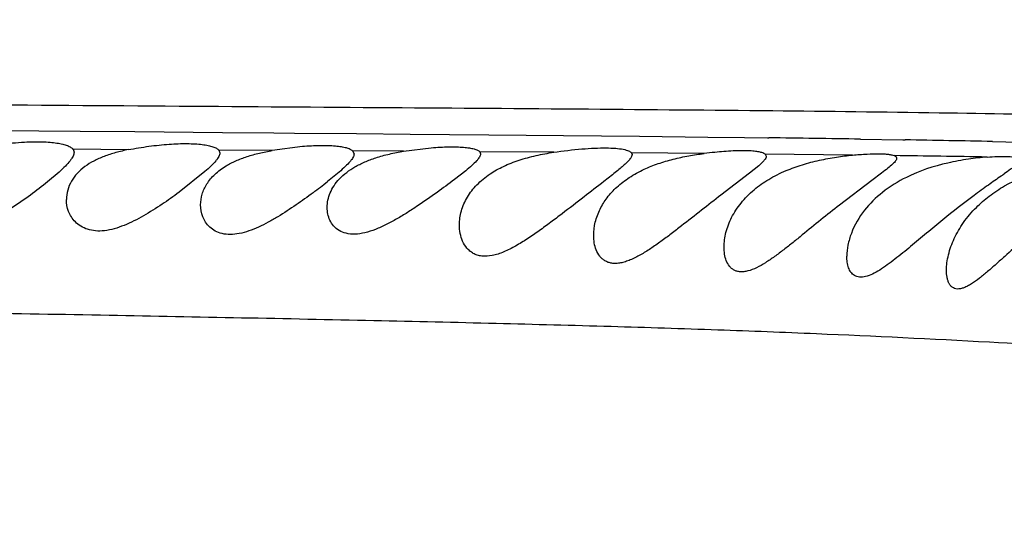
# Model space of a CAD drawing. Units: inches. Extents: x 4.2 to 17.9, y 1.6 to 13.3.
# Drawn here: x 6.9 to 7.2, y 11.7 to 11.8 of the extents above; entities that cross this region are included whole.
import ezdxf

# ---------------------------------------------------------------- set-up
doc = ezdxf.new("R2010")
doc.units = ezdxf.units.IN
doc.header["$LTSCALE"] = 1.21
doc.header["$MEASUREMENT"] = 0
doc.layers.get('0').update_dxf_attribs({"linetype": 'CONTINUOUS'})

msp = doc.modelspace()

# ---------------------------------------------------------------- linework, layer by layer
at = {"color": 9, "linetype": 'CONTINUOUS'}
for p, q in [((6.9104908129, 11.7723472602), (6.9359189936, 11.7721204762)), ((6.9359189936, 11.7721204762), (6.9501711922, 11.7719951514)), ((6.9501711922, 11.7719951514), (6.9730642836, 11.7717954148)), ((6.9730642836, 11.7717954148), (6.98637443, 11.7716796236)), ((6.98637443, 11.7716796236), (6.9917845183, 11.7716325267)), ((6.9917845183, 11.7716325267), (7.0080035293, 11.7714907356)), ((7.0080035293, 11.7714907356), (7.0219882929, 11.7713667484)), ((7.0219882929, 11.7713667484), (7.0424962334, 11.7711793277)), ((7.0424962334, 11.7711793277), (7.0619596426, 11.7709916584)), ((7.0619596426, 11.7709916584), (7.0817561167, 11.770786226)), ((7.0817561167, 11.770786226), (7.0995939032, 11.770583723)), ((7.0995939032, 11.770583723), (7.1091618264, 11.7704664065)), ((7.1091618264, 11.7704664065), (7.1151331561, 11.7703895483)), ((7.1151331561, 11.7703895483), (7.1154628023, 11.7703852174)), ((7.1393570747, 11.7700429489), (7.1504053843, 11.7698623231)), ((7.1504053843, 11.7698623231), (7.1510401849, 11.7698514386)), ((7.1738161433, 11.7694177829), (7.1807575481, 11.769266186)), ((6.9484683915, 11.7672898111), (6.9340860373, 11.7673993392)), ((6.9860127534, 11.7670893841), (6.9720608298, 11.7671686383)), ((7.0202459519, 11.766886539), (7.0069552376, 11.7669673842)), ((7.0594031271, 11.7666218712), (7.0400881907, 11.7667583727)), ((7.0986219122, 11.766290141), (7.0796702198, 11.7664614086)), ((7.1373268522, 11.7658754793), (7.1145250035, 11.7661308204))]:
    msp.add_line(p, q, dxfattribs=at)
at = {"color": 7, "linetype": 'CONTINUOUS'}
for p, q in [((6.9938617243, 11.7680913845), (6.986012835, 11.7670894191)), ((7.0202459733, 11.7668865404), (7.027470692, 11.767786704)), ((6.9340607345, 11.7673864783), (6.9343183383, 11.766614931)), ((6.9720608307, 11.7671686038), (6.9723183383, 11.7664532582)), ((7.0069552017, 11.7669673906), (7.0073183383, 11.7661825796)), ((7.0400880041, 11.7667583248), (7.0403183383, 11.7661790376)), ((7.0796704121, 11.766461463), (7.0798183383, 11.7660142311)), ((7.1145257526, 11.7661308366), (7.1148183383, 11.7655759079)), ((7.1128479355, 11.7630913412), (7.1104523853, 11.7611470792)), ((6.9304342417, 11.761466321), (6.9274264475, 11.7588825654)), ((6.968454085, 11.7615729735), (6.9617051296, 11.7561820091)), ((7.0034300579, 11.7614433754), (7.0004265105, 11.758967173)), ((7.0364619456, 11.7618152673), (7.0335048821, 11.7594961707)), ((7.1104523853, 11.7611470792), (7.1030192459, 11.7554450913)), ((7.1449095213, 11.7611871416), (7.1423170372, 11.7592483445)), ((7.1423170372, 11.7592483445), (7.133904897, 11.7528389384))]:
    msp.add_line(p, q, dxfattribs=at)
for centre, radius, start, end in [((7.0473183383, 11.9103448096), 1.285, 192.3579816296, 167.6420307721), ((7.0473183383, 11.9103448096), 1.2000015448, 193.5037997991, 166.5009992422), ((7.0473183383, 11.9103448096), 0.395, 235.0898441515, 124.8730548344), ((7.1129277349, 11.6510388855), 0.1161356126, 95.6948567904, 97.0760681213), ((7.0201673302, 11.9810623353), 0.2701696373, 305.2437831933, 305.4411643767), ((6.9046378287, 11.8797687337), 0.1541703235, 306.6444024656, 308.4123911796)]:
    msp.add_arc(centre, radius, start, end, dxfattribs=at)
at = {"color": 9, "linetype": 'CONTINUOUS'}
for centre, radius, start, end in [((7.0473183383, 11.9103448096), 1.0170079088, 196.5926086883, 163.4075720655), ((6.9853871397, 1.8553913046), 9.9158471129, 89.1102946745, 89.2483748326), ((7.0482983074, 5.7754397403), 5.9952921115, 88.8003640876, 89.0180688415), ((7.0606793751, 5.1362142538), 6.6300997404, 89.0338484186, 89.2437048757), ((7.0473183383, 11.9103448096), 0.36375, 277.9374609824, 332.9183725411)]:
    msp.add_arc(centre, radius, start, end, dxfattribs=at)
for points, knots in [([(7.3636830657, 11.7668542751), (7.3622860222, 11.7671039667), (7.3592041469, 11.7675805696), (7.3541613859, 11.768223691), (7.348310799, 11.7688603953), (7.3389777544, 11.7697512351), (7.3254277999, 11.7708286739), (7.3068499645, 11.7720740427), (7.2850261868, 11.7732841571), (7.2596558238, 11.7744127462), (7.2303540397, 11.7754203398), (7.1966737279, 11.7762688421), (7.1582456783, 11.7769225971), (7.1149668105, 11.7774314525), (7.0671995582, 11.7778456766), (7.0155884735, 11.7782173965), (6.960852404, 11.7785931086), (6.9035538764, 11.7790197087), (6.8441331531, 11.7795057828), (6.7617060858, 11.7802526327), (6.6557892509, 11.7813839372), (6.5262750732, 11.7830262742), (6.3944967874, 11.7849445363), (6.2614472826, 11.787127951), (6.1277393405, 11.7895497058), (5.9937473569, 11.7921752768), (5.8596924951, 11.7949486882), (5.770323001, 11.7968657144), (5.7256516958, 11.7978363379)], [0, 0, 0, 0, 0.0025983622, 0.0057082026, 0.0093070115, 0.013372877, 0.0228732839, 0.0341924608, 0.0474625793, 0.0628906256, 0.080687847, 0.1011417321, 0.1245742569, 0.1510549183, 0.1803857664, 0.2120339484, 0.2455514631, 0.2806037221, 0.3169440158, 0.3543477614, 0.4315245977, 0.5108767488, 0.5914925975, 0.6728212569, 0.7545081163, 0.836336867, 0.9181925534, 1, 1, 1, 1]), ([(7.2402275826, 11.7124818281), (7.2302651482, 11.7133135429), (7.2078710375, 11.7149733893), (7.1704304568, 11.7172523112), (7.1343892801, 11.7190053177), (7.1014963201, 11.7202711019), (7.0736637185, 11.7211501333), (7.0437611401, 11.7219462097), (7.00014487, 11.7229493309), (6.9543001773, 11.7238337126), (6.9065146338, 11.7247086753), (6.8556408331, 11.725638182), (6.8169744158, 11.7263576057), (6.7908840296, 11.7268596347)], [0, 0, 0, 0, 0.0666999234, 0.1498150317, 0.2502580846, 0.3074408864, 0.3694355051, 0.4360467015, 0.507019032, 0.6605168047, 0.7419756584, 0.8258944821, 1, 1, 1, 1])]:
    msp.add_open_spline(points, degree=3, knots=knots, dxfattribs=at)
at = {"color": 7, "linetype": 'CONTINUOUS'}
for points, knots in [([(6.9086859575, 11.7675417918), (6.910791062, 11.7679999951), (6.9150119127, 11.7687443693), (6.9192775537, 11.7691724626), (6.9214016714, 11.7692865409)], [0, 0, 0, 0, 0.5031782033, 1, 1, 1, 1]), ([(6.9214016714, 11.7692865409), (6.9229427005, 11.7693693037), (6.9251662992, 11.7694150297), (6.9279835449, 11.7692648625), (6.9297651216, 11.7690644177), (6.9312793817, 11.7687784255), (6.9325064954, 11.7684127698), (6.9334332603, 11.7679776487), (6.9339045433, 11.7675920225), (6.9340607345, 11.7673864783)], [0, 0, 0, 0, 0.3543688443, 0.5098743972, 0.6475792421, 0.7657283689, 0.8633575577, 0.9407211028, 1, 1, 1, 1]), ([(6.9484944315, 11.7673025246), (6.9502662966, 11.7676491291), (6.9537943751, 11.7682305861), (6.9573510804, 11.7686037798), (6.9591148642, 11.7687259413)], [0, 0, 0, 0, 0.5052383798, 1, 1, 1, 1]), ([(6.9591148642, 11.7687259413), (6.9606859993, 11.7688347598), (6.9629544072, 11.7689219484), (6.965833552, 11.7688355354), (6.9676573585, 11.7686807209), (6.9692083635, 11.7684393946), (6.9704650315, 11.7681167759), (6.9714119007, 11.7677234731), (6.9718996685, 11.7673641919), (6.9720608307, 11.7671686038)], [0, 0, 0, 0, 0.3557785922, 0.5121088663, 0.6504952718, 0.7689855631, 0.8663968969, 0.9427481996, 1, 1, 1, 1]), ([(7.0069552017, 11.7669673906), (7.0067638, 11.7671420248), (7.0062294866, 11.7674502602), (7.0052365195, 11.7677817175), (7.0039433634, 11.7680432038), (7.0023684949, 11.7682262388), (7.0005346093, 11.7683262578), (6.9976677047, 11.7683437786), (6.9954172267, 11.7682202817), (6.9938617243, 11.7680913845)], [0, 0, 0, 0, 0.0583333782, 0.1364035884, 0.2353232098, 0.3546960979, 0.493132488, 0.6485934642, 1, 1, 1, 1]), ([(7.027470692, 11.767786704), (7.0290086404, 11.7679179165), (7.0312257231, 11.768047806), (7.0340407763, 11.7680446437), (7.0358185545, 11.7679565672), (7.0373275987, 11.7677886196), (7.0385463388, 11.7675417042), (7.0394563723, 11.7672277351), (7.039932875, 11.7669282324), (7.0400880041, 11.7667583248)], [0, 0, 0, 0, 0.3602747395, 0.5178246132, 0.6568975871, 0.7754975698, 0.8720243227, 0.9462989118, 1, 1, 1, 1]), ([(7.0594031526, 11.7666218656), (7.0618441736, 11.766985825), (7.0654037682, 11.7674164749), (7.0699650629, 11.7677154073), (7.072903982, 11.7677797188), (7.0753909381, 11.7676909705), (7.0771460237, 11.7674895549), (7.0782611998, 11.7672318279), (7.0788812825, 11.7670199033), (7.079351035, 11.7667778344), (7.0795895064, 11.7665706276), (7.0796704121, 11.766461463)], [0, 0, 0, 0, 0.3598232972, 0.5222464284, 0.6663206904, 0.788185999, 0.8849179424, 0.9232373532, 0.9548797778, 0.980189747, 1, 1, 1, 1]), ([(6.9343183383, 11.766614945), (6.9343183383, 11.7662703178), (6.9341260637, 11.7657120898), (6.9337137149, 11.7650049128), (6.9330673195, 11.764116748), (6.9319746226, 11.7629143468), (6.9309860485, 11.7619708522), (6.9304342417, 11.761466321)], [0, 0, 0, 0, 0.1575270542, 0.2584609534, 0.3756751215, 0.6582346783, 1, 1, 1, 1]), ([(6.9484944315, 11.7673025246), (6.947386996, 11.7670858943), (6.9452437901, 11.7665911457), (6.9422075284, 11.7656188494), (6.9395042117, 11.7644135107), (6.9378909358, 11.7634241313), (6.9371666452, 11.7628921091)], [0, 0, 0, 0, 0.2764496367, 0.5383153949, 0.7798322862, 1, 1, 1, 1]), ([(6.9723183383, 11.7664532684), (6.9723183383, 11.7661305376), (6.9721240616, 11.7656061577), (6.9717167527, 11.7649458367), (6.9710718585, 11.7641044684), (6.9699827187, 11.7629596092), (6.9690021209, 11.7620577478), (6.968454085, 11.7615729735)], [0, 0, 0, 0, 0.1528593469, 0.2525103967, 0.3692718912, 0.6534465078, 1, 1, 1, 1]), ([(6.973939399, 11.7630350079), (6.9747639712, 11.7635356866), (6.9765546614, 11.7644582254), (6.9794741846, 11.7655708017), (6.9826622273, 11.7664519903), (6.9848799326, 11.7668969194), (6.986012835, 11.7670894191)], [0, 0, 0, 0, 0.2260032107, 0.4704925165, 0.7307804714, 1, 1, 1, 1]), ([(7.0003183383, 11.7522327964), (7.0003183383, 11.7528670366), (7.0004593937, 11.7541679973), (7.0010722503, 11.7560845154), (7.0020914656, 11.7579555545), (7.0040719262, 11.7604251358), (7.0068473928, 11.7625082939), (7.0101565791, 11.7641587929), (7.0120317416, 11.7648651797), (7.0130160341, 11.7651871627)], [0, 0, 0, 0, 0.0983568312, 0.2012239067, 0.3101804106, 0.4268726452, 0.689957756, 0.8393982177, 1, 1, 1, 1]), ([(7.0073183383, 11.7661825796), (7.0073183383, 11.7658724783), (7.0071199617, 11.7653675098), (7.0067122024, 11.7647345491), (7.006061469, 11.7639182743), (7.004964159, 11.7628025534), (7.0039802487, 11.7619198959), (7.0034300579, 11.7614433754)], [0, 0, 0, 0, 0.1491935473, 0.2478801689, 0.3643333153, 0.649817057, 1, 1, 1, 1]), ([(7.0130160341, 11.7651871627), (7.0141764166, 11.7655667485), (7.0165709626, 11.7662168539), (7.0190054183, 11.7666863857), (7.0202459733, 11.7668865404)], [0, 0, 0, 0, 0.4927935704, 1, 1, 1, 1]), ([(7.0403183383, 11.766179042), (7.0403183383, 11.7658971344), (7.0401174661, 11.7654367572), (7.0397179961, 11.7648660361), (7.0390707749, 11.7641149496), (7.0379801769, 11.7630821474), (7.0370072622, 11.7622613036), (7.0364619456, 11.7618152673)], [0, 0, 0, 0, 0.1427918104, 0.2397037122, 0.3555081573, 0.6431572728, 1, 1, 1, 1]), ([(7.0428002723, 11.7609646008), (7.0439155928, 11.7617092301), (7.046369592, 11.7630645057), (7.0504064285, 11.7646504784), (7.0548067061, 11.7658333009), (7.0578576625, 11.7663914319), (7.0594031526, 11.7666218656)], [0, 0, 0, 0, 0.2276754895, 0.4739225946, 0.7347152095, 1, 1, 1, 1]), ([(7.0798183383, 11.7660142316), (7.0798183383, 11.7658343872), (7.0796821586, 11.7654143448), (7.0792574763, 11.7647961456), (7.0786036264, 11.7640763009), (7.077729899, 11.7632534753), (7.0766549715, 11.7623249349), (7.0748934485, 11.7608802459), (7.073475491, 11.7597671352), (7.0724831993, 11.7589919392)], [0, 0, 0, 0, 0.0524647012, 0.1241284931, 0.21838922, 0.3354283904, 0.4741646368, 0.6326641868, 1, 1, 1, 1]), ([(7.0829882003, 11.7621816208), (7.0841771179, 11.7627341929), (7.0866683363, 11.763720748), (7.09056256, 11.7648684004), (7.0945735957, 11.7657192043), (7.0972790945, 11.7661239166), (7.0986213396, 11.7662899487)], [0, 0, 0, 0, 0.2424286467, 0.4944328524, 0.7499120073, 1, 1, 1, 1]), ([(7.1145257526, 11.7661308366), (7.1143444867, 11.7662755075), (7.1138252735, 11.7665129792), (7.1128674678, 11.7667480448), (7.1115966845, 11.7669157104), (7.1100322607, 11.7670094128), (7.1081942465, 11.7670262412), (7.1052840499, 11.7669391828), (7.1029937723, 11.7667596206), (7.1014035484, 11.7666013087)], [0, 0, 0, 0, 0.0524477487, 0.1265071349, 0.223094977, 0.3416760787, 0.4808333995, 0.6386000409, 1, 1, 1, 1]), ([(7.1148183383, 11.7655759074), (7.1148183383, 11.7654114366), (7.1146847887, 11.7650247761), (7.1142751435, 11.7644601807), (7.1136438133, 11.7637980262), (7.1131351305, 11.7633405023), (7.1128479355, 11.7630913412)], [0, 0, 0, 0, 0.1527262614, 0.3647736453, 0.6469370436, 1, 1, 1, 1]), ([(7.1199740045, 11.7618190681), (7.1213656711, 11.7624091496), (7.1242414228, 11.7634376361), (7.1286517676, 11.7645892467), (7.1330322058, 11.7653886446), (7.1359253593, 11.7657416419), (7.1373262032, 11.7658755427)], [0, 0, 0, 0, 0.253582481, 0.5113140542, 0.7639264523, 1, 1, 1, 1]), ([(7.1373262032, 11.7658755427), (7.1385827937, 11.7659956609), (7.1408924888, 11.7661745843), (7.1436435319, 11.7662564864), (7.1454979092, 11.7661995543), (7.1465936523, 11.7661074014), (7.1474754556, 11.7659658693), (7.1479846422, 11.7658237398), (7.1481952028, 11.7657363463)], [0, 0, 0, 0, 0.3465334959, 0.6358113635, 0.7549639936, 0.8557034514, 0.9374154906, 1, 1, 1, 1]), ([(7.1488183383, 11.765046721), (7.1488183383, 11.764941363), (7.1487559098, 11.76470169), (7.1485431521, 11.764345097), (7.1482105976, 11.7639431982), (7.1475526942, 11.7632874262), (7.1464401199, 11.762358262), (7.1454610496, 11.7616051989), (7.1449095213, 11.7611871416)], [0, 0, 0, 0, 0.056613178, 0.1293604897, 0.2220864073, 0.3361588772, 0.6281244312, 1, 1, 1, 1]), ([(7.1481952028, 11.7657363463), (7.1482894638, 11.7656972234), (7.1484575981, 11.7656150007), (7.1486636553, 11.7654541205), (7.1487924041, 11.7652614035), (7.1488183383, 11.7651168359), (7.1488183383, 11.765046721)], [0, 0, 0, 0, 0.3104865203, 0.5665292671, 0.7866913353, 1, 1, 1, 1]), ([(7.1724722718, 11.7653710105), (7.1708370042, 11.765245061), (7.1673731752, 11.7648580065), (7.1602050413, 11.7635395131), (7.1547742784, 11.7617556602), (7.1513604757, 11.760069057)], [0, 0, 0, 0, 0.2250120831, 0.4776075616, 1, 1, 1, 1]), ([(7.1724722718, 11.7653710105), (7.1733271539, 11.7654368637), (7.1749011084, 11.765534172), (7.1770408954, 11.7655728827), (7.1785446402, 11.7655066837), (7.1794987537, 11.7653765046), (7.1798892074, 11.7652893297), (7.1800602819, 11.7652374873)], [0, 0, 0, 0, 0.3377224794, 0.6209178309, 0.8428134331, 0.9295903359, 1, 1, 1, 1]), ([(6.9371666452, 11.7628921091), (6.9364388057, 11.7623574801), (6.9351301105, 11.7612150033), (6.9340782854, 11.7598272163), (6.9336617083, 11.7591177446)], [0, 0, 0, 0, 0.5232824074, 1, 1, 1, 1]), ([(6.9673183383, 11.7529077269), (6.9673183383, 11.7538340227), (6.9676107107, 11.7557552548), (6.9688939354, 11.7584984355), (6.9710366523, 11.7610279723), (6.9729001025, 11.7624039489), (6.973939399, 11.7630350079)], [0, 0, 0, 0, 0.2201420737, 0.4542335189, 0.7110349256, 1, 1, 1, 1]), ([(7.1808183383, 11.7645804941), (7.1808183383, 11.7644837852), (7.1807526725, 11.7642609465), (7.1805357056, 11.7639337539), (7.1801975345, 11.7635613879), (7.17952464, 11.7629466633), (7.1783880929, 11.7620686654), (7.1773919403, 11.7613523294), (7.176829694, 11.7609520522)], [0, 0, 0, 0, 0.0529746556, 0.123011465, 0.214154802, 0.3277528001, 0.6219391691, 1, 1, 1, 1]), ([(7.0368853619, 11.7548972096), (7.037573873, 11.7560590625), (7.0393379815, 11.7583257161), (7.0415596452, 11.7601363122), (7.0428002723, 11.7609646008)], [0, 0, 0, 0, 0.4751641557, 1, 1, 1, 1]), ([(7.0715101708, 11.7518024024), (7.0720269581, 11.7528448318), (7.0733150752, 11.7549067215), (7.075885049, 11.7576995388), (7.0791496059, 11.7601913308), (7.0816488945, 11.7615591529), (7.0829882003, 11.7621816208)], [0, 0, 0, 0, 0.2215196633, 0.4596738434, 0.7188132136, 1, 1, 1, 1]), ([(7.1116654714, 11.7568464568), (7.1128620579, 11.7578470597), (7.1155284218, 11.759707883), (7.1184305429, 11.761164624), (7.1199740045, 11.7618190681)], [0, 0, 0, 0, 0.4819763034, 1, 1, 1, 1]), ([(7.1513604757, 11.760069057), (7.1491617675, 11.7589827762), (7.1451627677, 11.7565270286), (7.1418127483, 11.753222628), (7.140456854, 11.751487291)], [0, 0, 0, 0, 0.5268737578, 1, 1, 1, 1]), ([(7.1760704966, 11.7604136651), (7.1749670791, 11.7596334715), (7.1725922826, 11.7579625508), (7.1674739819, 11.754238157), (7.1635509264, 11.7511702098), (7.1608909782, 11.7490111755)], [0, 0, 0, 0, 0.213502416, 0.4587489174, 1, 1, 1, 1]), ([(7.1696079251, 11.7522439344), (7.1706654476, 11.753302882), (7.1730025938, 11.7553320235), (7.178390462, 11.7588825974), (7.1829972634, 11.7608142083), (7.1861973744, 11.7618225323)], [0, 0, 0, 0, 0.2324348929, 0.4788968948, 1, 1, 1, 1]), ([(6.9274264475, 11.7588825654), (6.9259649725, 11.7576895971), (6.9228412442, 11.7552850061), (6.9187215114, 11.7524446848), (6.9151394961, 11.7502927964), (6.9123265896, 11.7488183733), (6.9094449537, 11.7475957024), (6.9065523522, 11.7467480393), (6.9037483418, 11.7464042886), (6.9011728117, 11.7466465265), (6.8989686369, 11.7474439769), (6.8972101454, 11.7486621897), (6.8958919436, 11.7501539023), (6.8949771036, 11.7518108991), (6.8944379604, 11.7535608449), (6.8943183383, 11.754761058), (6.8943183383, 11.7553542945)], [0, 0, 0, 0, 0.1361335684, 0.2843323949, 0.3607897805, 0.4375502784, 0.5133299984, 0.5863250637, 0.6543798907, 0.7159636973, 0.7712279727, 0.8216246259, 0.8687153413, 0.9136308926, 0.9571920889, 1, 1, 1, 1]), ([(6.9336617083, 11.7591177446), (6.9332266382, 11.7583767774), (6.9325517783, 11.7568156943), (6.9323183383, 11.7551292891), (6.9323183383, 11.7543095132)], [0, 0, 0, 0, 0.5117564009, 1, 1, 1, 1]), ([(7.0335048821, 11.7594961707), (7.032008282, 11.7583585212), (7.0288367908, 11.7560247113), (7.024741394, 11.7531572279), (7.0212367189, 11.7508701512), (7.0185164325, 11.7492173331), (7.0157520831, 11.7477141078), (7.0129770624, 11.7464540734), (7.0102500759, 11.7455567218), (7.0076614719, 11.7451521894), (7.0053329436, 11.7453376882), (7.0034047366, 11.7461089465), (7.0019623538, 11.7473284204), (7.0009889799, 11.7488276084), (7.0004341699, 11.7504910475), (7.0003183383, 11.7516517449), (7.0003183383, 11.7522327964)], [0, 0, 0, 0, 0.1366002455, 0.2860920523, 0.3632073072, 0.4406544528, 0.5173252266, 0.5917259477, 0.6618339143, 0.7253343672, 0.780894954, 0.8294928709, 0.8737170039, 0.915964855, 0.9577789317, 1, 1, 1, 1]), ([(7.0724831993, 11.7589919392), (7.0707596358, 11.7576454609), (7.0671295865, 11.7548370603), (7.0625200362, 11.7512701439), (7.0586232362, 11.7483225423), (7.0556224411, 11.7461247519), (7.0525863224, 11.7440299218), (7.0495312251, 11.7421350813), (7.0464899546, 11.7405864506), (7.0435346165, 11.739578934), (7.0411362174, 11.739386314), (7.0394695126, 11.7397342198), (7.0384094719, 11.7401919455), (7.0375003755, 11.7408199169), (7.0364920252, 11.7418352745), (7.0355652199, 11.7433834545), (7.0349463769, 11.7454638349), (7.0348183383, 11.7469175308), (7.0348183383, 11.74765042)], [0, 0, 0, 0, 0.1343443704, 0.2819110422, 0.3580038387, 0.4344592523, 0.5103659111, 0.5845272353, 0.6551449188, 0.7195786305, 0.7753725034, 0.8002053607, 0.8234943912, 0.8458198941, 0.8676539448, 0.91098129, 0.9549829557, 1, 1, 1, 1]), ([(6.9617051296, 11.7561820091), (6.9602463521, 11.7551023402), (6.9572232509, 11.7529564843), (6.9532838069, 11.7504625914), (6.9499512343, 11.7486705179), (6.9474005046, 11.7475096195), (6.9448395524, 11.7466193668), (6.9423309382, 11.7460942733), (6.9399642252, 11.7460152747), (6.9378450337, 11.7464100819), (6.9360611085, 11.7472255626), (6.9346445195, 11.7483534807), (6.9335817832, 11.7496927529), (6.9326097241, 11.7516333309), (6.9323183383, 11.7532532103), (6.9323183383, 11.7543095132)], [0, 0, 0, 0, 0.1481311568, 0.302516215, 0.3801699042, 0.4568187441, 0.5310295132, 0.6010381681, 0.6652402225, 0.7230717933, 0.7753751654, 0.8237145046, 0.8695170112, 0.9137832277, 1, 1, 1, 1]), ([(6.9966539014, 11.7560693763), (6.9951939558, 11.7549812669), (6.9921791926, 11.7528063505), (6.9882769039, 11.7502345028), (6.9849923508, 11.7483376459), (6.9824824189, 11.7470703696), (6.9799593842, 11.7460402221), (6.977474995, 11.7453416629), (6.9751070283, 11.7450700286), (6.9729566406, 11.7452846334), (6.9711260134, 11.7459650112), (6.9696710428, 11.7470106211), (6.9685876979, 11.7483061279), (6.9676020666, 11.7502289576), (6.9673183383, 11.7518488381), (6.9673183383, 11.7529077269)], [0, 0, 0, 0, 0.1484738042, 0.3030798348, 0.3808301632, 0.457646819, 0.5321851514, 0.6027239678, 0.6674575022, 0.7254196105, 0.7772786616, 0.8248362539, 0.8698805443, 0.9136562916, 1, 1, 1, 1]), ([(7.0348183383, 11.74765042), (7.0348183383, 11.7488775524), (7.035188638, 11.7514218538), (7.0362188372, 11.7537724584), (7.0368853619, 11.7548972096)], [0, 0, 0, 0, 0.484163318, 1, 1, 1, 1]), ([(7.1030192459, 11.7554450913), (7.1013268288, 11.7541394894), (7.0978861904, 11.751457156), (7.0935805844, 11.7480640149), (7.09005317, 11.7453429161), (7.08739345, 11.743357619), (7.0847324827, 11.7414909651), (7.0820862467, 11.7398297707), (7.079864326, 11.73868893), (7.0781120093, 11.7380378537), (7.0768741361, 11.7377153227), (7.0756971094, 11.7375721449), (7.0746026386, 11.7376166471), (7.0736114292, 11.737853918), (7.0727405672, 11.7382661301), (7.0719961616, 11.7388264616), (7.0711679343, 11.7397352672), (7.0704141761, 11.7411213369), (7.0699185415, 11.7429824391), (7.0698183383, 11.7442857065), (7.0698183383, 11.7449480709)], [0, 0, 0, 0, 0.1471333408, 0.3002992736, 0.3773455188, 0.4537844052, 0.5287463117, 0.601017352, 0.6687604706, 0.7001803583, 0.7295318505, 0.7566125107, 0.7815055776, 0.8045305925, 0.8262866805, 0.8473577893, 0.8682512221, 0.9105247566, 0.954406431, 1, 1, 1, 1]), ([(7.1038183383, 11.7418797698), (7.1038183383, 11.7431614983), (7.1041985576, 11.7458403874), (7.1057138832, 11.7497571678), (7.1081962532, 11.7535676219), (7.1104164465, 11.7558020042), (7.1116654714, 11.7568464568)], [0, 0, 0, 0, 0.221061271, 0.4609468565, 0.7191872085, 1, 1, 1, 1]), ([(7.133904897, 11.7528389384), (7.1322900034, 11.7515695101), (7.1290562093, 11.7489795058), (7.1250469276, 11.7456975414), (7.12182005, 11.7430868288), (7.119417823, 11.7411914342), (7.1170347199, 11.7394045253), (7.1146825979, 11.7377972722), (7.1123897803, 11.7364773838), (7.1104895747, 11.7357019471), (7.1090474909, 11.735412924), (7.1080777338, 11.7353779166), (7.1071937475, 11.7355219392), (7.1064133147, 11.7358388798), (7.1057458559, 11.7363054814), (7.1050016626, 11.7370987032), (7.1043328525, 11.7383527184), (7.103902998, 11.7400589483), (7.1038183383, 11.7412625955), (7.1038183383, 11.7418797698)], [0, 0, 0, 0, 0.1536577283, 0.309914636, 0.3875872445, 0.464153187, 0.5388004392, 0.6103779843, 0.6771107326, 0.7365122192, 0.7628069251, 0.7867646622, 0.8087133835, 0.8292990019, 0.8492374811, 0.8691520057, 0.9101848174, 0.9538320588, 1, 1, 1, 1]), ([(7.1618183383, 11.7358384364), (7.1618183383, 11.7364949999), (7.1619210805, 11.7378508835), (7.16246722, 11.7406493085), (7.163767944, 11.7442476286), (7.1662095862, 11.7484483735), (7.1683825669, 11.7510169248), (7.1696079251, 11.7522439344)], [0, 0, 0, 0, 0.1060511553, 0.2188597251, 0.4598349338, 0.7199023957, 1, 1, 1, 1]), ([(7.0698183383, 11.7449480709), (7.0698183383, 11.7460947699), (7.0701297523, 11.7484695728), (7.0709673321, 11.750707424), (7.0715101708, 11.7518024024)], [0, 0, 0, 0, 0.4840742892, 1, 1, 1, 1]), ([(7.140456854, 11.751487291), (7.1390328049, 11.7496647263), (7.1372990643, 11.7466957764), (7.13605633, 11.7425126788), (7.1358183383, 11.7404718236), (7.1358183383, 11.7394905998)], [0, 0, 0, 0, 0.5315772772, 0.7744870601, 1, 1, 1, 1]), ([(7.1911996055, 11.7516782636), (7.1895717934, 11.7503888427), (7.1863412858, 11.7477371113), (7.1816298862, 11.7436291651), (7.1777930543, 11.74014849), (7.1747838897, 11.7374340502), (7.1726005054, 11.7355153249), (7.1704797979, 11.7337654202), (7.1687293626, 11.7324942678), (7.167361044, 11.731693618), (7.1664103942, 11.7312543734), (7.1655141641, 11.7309807284), (7.1646844547, 11.7308988559), (7.1639400539, 11.7310270345), (7.1633089155, 11.7313622198), (7.1628066609, 11.7318671707), (7.1624216144, 11.7325002579), (7.1621402643, 11.7332346975), (7.1618787247, 11.7343493705), (7.1618183383, 11.7352353647), (7.1618183383, 11.7358384364)], [0, 0, 0, 0, 0.1548244085, 0.3115359524, 0.4659863826, 0.5410444189, 0.613681182, 0.6826697557, 0.7460123232, 0.7746807884, 0.8007447506, 0.8239236743, 0.8442381138, 0.8623504521, 0.8794078484, 0.8966397289, 0.9148125956, 0.9342716059, 0.9550375529, 1, 1, 1, 1]), ([(7.1608909782, 11.7490111755), (7.1594700056, 11.7478577963), (7.1566611675, 11.7455349837), (7.1531914121, 11.7426173421), (7.1504384587, 11.7403434713), (7.1484148449, 11.7387230266), (7.1464249963, 11.7372178904), (7.1444815637, 11.7358896871), (7.1426112208, 11.7348267856), (7.1410786664, 11.7342211427), (7.1399312213, 11.7340125728), (7.1391667235, 11.7340000225), (7.1384725858, 11.7341317732), (7.1376615718, 11.7344826718), (7.1368381524, 11.7352591348), (7.1362205958, 11.7365021066), (7.1358827179, 11.7379425204), (7.1358183383, 11.7389631904), (7.1358183383, 11.7394905998)], [0, 0, 0, 0, 0.1625056627, 0.3236289912, 0.4025383898, 0.4795491849, 0.5538044269, 0.6240438829, 0.6883925737, 0.744614447, 0.7692365045, 0.7915939195, 0.8121194528, 0.8314930864, 0.8694001786, 0.9095638168, 0.9531693946, 1, 1, 1, 1])]:
    msp.add_open_spline(points, degree=3, knots=knots, dxfattribs=at)

doc.saveas('drawing.dxf')
